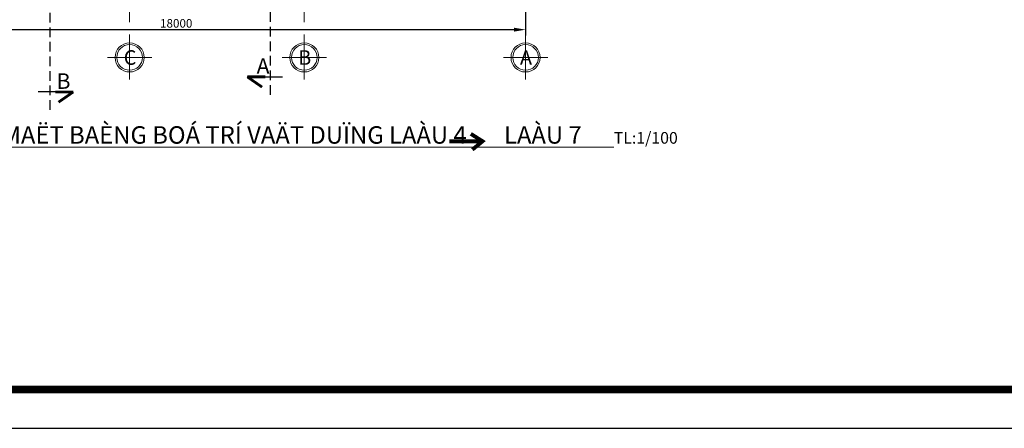
# Model space of a CAD drawing. Units: millimetres. Extents: x -82644 to 1702046, y -8677 to 532739.
# Drawn here: x -81016 to -80762, y -8677 to -8572 of the extents above; entities that cross this region are included whole.
import ezdxf
from ezdxf.enums import TextEntityAlignment as Align

# ---------------------------------------------------------------- set-up
doc = ezdxf.new("R2010")
doc.units = ezdxf.units.MM
doc.header["$LTSCALE"] = 1000
for name, pattern in [('CENTER2', [28.575, 19.05, -3.175, 3.175, -3.175]), ('DASHDOT', [25.4, 12.7, -6.35, 0, -6.35]), ('DASHED2', [0.375, 0.25, -0.125])]:
    doc.linetypes.add(name, pattern=pattern)
doc.layers.get('Defpoints').update_dxf_attribs({"color": 251})
for name, color, linetype, lineweight in [('GHICHU', 7, 'Continuous', 18), ('KTHUOC', 134, 'Continuous', 15), ('NETHAY', 1, 'Continuous', 18), ('TEXT', 7, 'Continuous', 15), ('TRUC', 8, 'DASHDOT', 5)]:
    doc.layers.add(name, color=color, linetype=linetype, lineweight=lineweight)
for name, color, linetype in [('MANH', 34, 'Continuous'), ('VDUNG', 8, 'Continuous'), ('XE', 1, 'Continuous')]:
    doc.layers.add(name, color=color, linetype=linetype)
doc.styles.add('H', font='VAVON.TTF', dxfattribs={"height": 0.25})
doc.styles.add('HIEN', font='VHELVEN.TTF', dxfattribs={"height": 2.5})
doc.styles.add('KT', font='VAVON.TTF')
doc.dimstyles.new('TL100', dxfattribs={"dimtxt": 2.2, "dimasz": 3, "dimexe": 1.5, "dimexo": 1.5, "dimgap": 0.5, "dimtad": 1, "dimdec": 0, "dimlfac": 100, "dimzin": 9, "dimtxsty": 'KT', "dimblk": 'DOTSMALL', "dimcen": 0.09, "dimdle": 2, "dimclrd": 134, "dimclre": 134, "dimclrt": 51, "dimadec": 0, "dimazin": 0, "dimtfac": 1, "dimtdec": 0, "dimtix": 1, "dimtmove": 2, "dimatfit": 3, "dimfxl": 0, "dimtolj": 1, "dimtzin": 9, "dimarcsym": 0})

# ---------------------------------------------------------------- blocks, each defined once
blk = doc.blocks.new('*D591')
at = {"layer": 'Defpoints', "color": 0, "transparency": 16777216}
for p in [(-81065.78, -8553.2), (-80885.78, -8556.2), (-81065.78, -8574.57)]:
    blk.add_point(p, dxfattribs=at)
at = {"layer": 'KTHUOC', "color": 134, "lineweight": -2, "transparency": 16777216}
for p, q in [((-81065.78, -8554.7), (-81065.78, -8576.07)), ((-80885.78, -8557.7), (-80885.78, -8576.07)), ((-80888.78, -8574.57), (-81062.78, -8574.57))]:
    blk.add_line(p, q, dxfattribs=at)
at = {"layer": 'KTHUOC', "color": 134, "transparency": 16777216}
for points in [[(-81062.78, -8574.07), (-81062.78, -8575.07), (-81065.78, -8574.57)], [(-80888.78, -8574.07), (-80888.78, -8575.07), (-80885.78, -8574.57)]]:
    blk.add_solid(points, dxfattribs=at)
at = {"layer": 'KTHUOC', "color": 51, "transparency": 16777216, "insert": (-80975.78, -8572.94), "char_height": 2.2, "attachment_point": 5, "style": 'KT'}
blk.add_mtext('\\A1;18000', dxfattribs=at)
blk = doc.blocks.new('A$C48352022')
at = {"layer": 'GHICHU', "ltscale": 0.5}
for p, q in [((5.69, 0), (5.69, 11.37)), ((0, 5.69), (11.37, 5.69))]:
    blk.add_line(p, q, dxfattribs=at)
blk.add_circle((5.69, 5.69), 3.75, dxfattribs=at)
at = {"layer": 'GHICHU', "color": 40, "ltscale": 0.5}
blk.add_circle((5.69, 5.69), 3.3, dxfattribs=at)
at = {"layer": 'GHICHU', "color": 0, "ltscale": 0.5, "style": 'H'}
blk.add_attdef('1', text='', height=3.75, dxfattribs=at).set_placement((5.58, 3.79), align=Align.CENTER)

msp = doc.modelspace()

# ---------------------------------------------------------------- linework, layer by layer
at = {"layer": 'KTHUOC', "const_width": 1}
for points in [[(-80899.887, -8601.408), (-80896.877, -8603.31), (-80899.488, -8605.477)], [(-80905.463, -8603.31), (-80905.463, -8603.31), (-80896.877, -8603.31)]]:
    msp.add_lwpolyline(points, dxfattribs=at)
at = {"layer": 'MANH', "linetype": 'DASHED2', "ltscale": 0.01, "elevation": -0.5}
msp.add_lwpolyline([(-81008.281, -8595.222), (-81008.281, -8406.348)], dxfattribs=at)
at = {"layer": 'MANH', "linetype": 'DASHED2', "ltscale": 0.01}
msp.add_lwpolyline([(-80951.479, -8591.338), (-80951.479, -8490.182), (-80939.781, -8490.182), (-80939.781, -8406.357)], dxfattribs=at)
at = {"layer": 'NETHAY', "color": 1, "linetype": 'CENTER2', "ltscale": 0.001, "const_width": 0.7, "elevation": -0.5}
for points in [[(-80957.463, -8586.72), (-80952.845, -8586.72)], [(-80957.463, -8586.72), (-80953.661, -8589.364)], [(-81002.298, -8590.604), (-81006.916, -8590.604)], [(-81002.298, -8590.604), (-81006.099, -8593.249)]]:
    msp.add_lwpolyline(points, dxfattribs=at)
at = {"layer": 'TRUC', "linetype": 'DASHDOT', "ltscale": 0.0005}
for p, q in [((-80987.781, -8585.473, -0.5), (-80987.781, -8405.886, -0.5)), ((-80942.781, -8585.473, -0.5), (-80942.781, -8405.886, -0.5)), ((-80885.781, -8585.473, -0.5), (-80885.781, -8405.886, -0.5)), ((-80885.781, -8585.473, -0.5), (-80885.781, -8499.702, -0.5))]:
    msp.add_line(p, q, dxfattribs=at)
at = {"layer": 'VDUNG', "linetype": 'CENTER2'}
for p, q in [((-80957.463, -8586.72, -0.5), (-80948.399, -8586.72, -0.5)), ((-81002.298, -8590.604, -0.5), (-81011.361, -8590.604, -0.5))]:
    msp.add_line(p, q, dxfattribs=at)
at = {"layer": 'XE', "linetype": 'CENTER2'}
msp.add_lwpolyline([(-81167.596, -8677.246), (-80747.596, -8677.246), (-80747.596, -8380.246), (-81167.596, -8380.246)], close=True, dxfattribs=at)
at = {"layer": 'XE', "linetype": 'CENTER2', "const_width": 2}
msp.add_lwpolyline([(-81157.596, -8667.246), (-80757.596, -8667.246), (-80757.596, -8390.246), (-81157.596, -8390.246)], close=True, dxfattribs=at)

# ---------------------------------------------------------------- block references
at = {"layer": 'GHICHU'}
ref = msp.add_blockref('A$C48352022', (-80982.095, -8587.409, -0.5), dxfattribs=dict(at, xscale=-1))
ref.add_attrib('1', 'C', dxfattribs={"color": 0, "ltscale": 0.5, "extrusion": (0, 0, -1), "height": 3.75, "style": 'H', "text_generation_flag": 2}).set_placement((80987.678, -8583.62, 0.5), align=Align.CENTER)
ref = msp.add_blockref('A$C48352022', (-80937.095, -8587.409, -0.5), dxfattribs=dict(at, xscale=-1))
ref.add_attrib('1', 'B', dxfattribs={"color": 0, "ltscale": 0.5, "extrusion": (0, 0, -1), "height": 3.75, "style": 'H', "text_generation_flag": 2}).set_placement((80942.678, -8583.62, 0.5), align=Align.CENTER)
ref = msp.add_blockref('A$C48352022', (-80880.095, -8587.409, -0.5), dxfattribs=dict(at, xscale=-1))
ref.add_attrib('1', 'A', dxfattribs={"color": 0, "ltscale": 0.5, "extrusion": (0, 0, -1), "height": 3.75, "style": 'H', "text_generation_flag": 2}).set_placement((80885.678, -8583.62, 0.5), align=Align.CENTER)

# ---------------------------------------------------------------- texts
at = {"layer": 'TEXT', "color": 0, "style": 'HIEN'}
for s, p in [('A', (-80955.073, -8585.928, -0.5)), ('B', (-81006.605, -8589.813, -0.5))]:
    msp.add_text(s, height=4, dxfattribs=at).set_placement(p)
at = {"layer": 'TEXT', "color": 0, "insert": (-81020.766, -8599.437), "char_height": 4.5, "width": 237.97883, "attachment_point": 1, "style": 'HIEN'}
msp.add_mtext('{\\LMAËT BAÈNG BOÁ TRÍ VAÄT DUÏNG LAÀU 4       LAÀU 7}      {\\H0.6667x;TL:1/100}', dxfattribs=at)

# ---------------------------------------------------------------- dimensions: what is measured, and where the dimension line sits
at = {"layer": 'KTHUOC'}
dim = msp.add_linear_dim(base=(-81065.781, -8574.575, -0.5), p1=(-80885.781, -8556.2, -0.5), p2=(-81065.781, -8553.202, -0.5), angle=180, dimstyle='TL100', override={"dimsah": 1}, dxfattribs=at)
dim.commit()
dim.dimension.update_dxf_attribs({"geometry": '*D591', "text_midpoint": (-80975.781, -8572.936, -0.5)})

doc.saveas('drawing.dxf')
